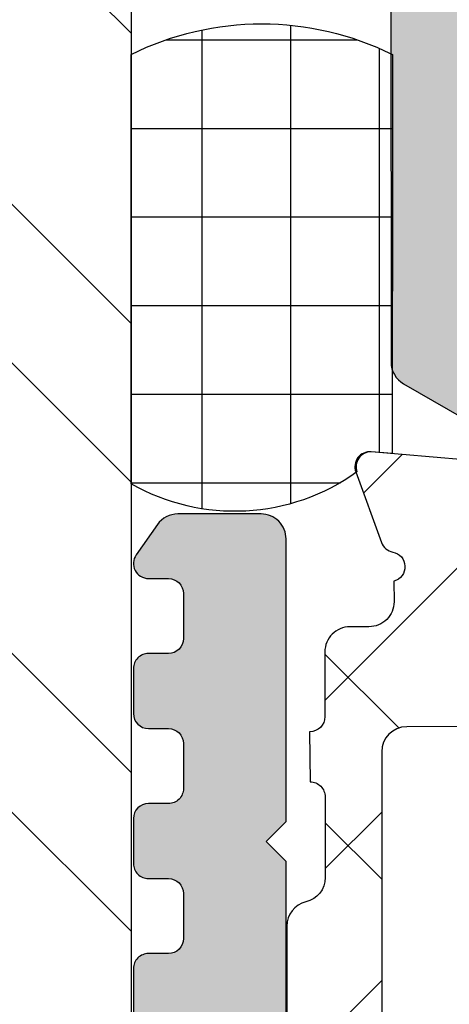
# Model space of a CAD drawing. Units: inches. Extents: x -173 to 402, y -384 to -72.
# Drawn here: x 80 to 80, y -187 to -187 of the extents above; entities that cross this region are included whole.
import ezdxf

# ---------------------------------------------------------------- set-up
doc = ezdxf.new("R2010")
doc.units = ezdxf.units.IN
doc.header["$MEASUREMENT"] = 0
doc.layers.get('0').update_dxf_attribs({"linetype": 'CONTINUOUS'})
for name, color, linetype in [('ZP-DETL-SEAL', 4, 'CONTINUOUS'), ('ZP-DETL-SLHA', 132, 'CONTINUOUS'), ('ZP-SECT-ALHA', 142, 'CONTINUOUS'), ('ZP-SECT-ALUM-WDWDR', 94, 'CONTINUOUS'), ('ZP-SECT-REIN', 14, 'CONTINUOUS'), ('ZP-SECT-RNHA', 101, 'CONTINUOUS'), ('ZP-SECT-THRM-HTCH', 173, 'CONTINUOUS'), ('ZP-SECT-VINL', 130, 'CONTINUOUS')]:
    doc.layers.add(name, color=color, linetype=linetype)

# ---------------------------------------------------------------- blocks, each defined once
blk = doc.blocks.new('101CS - VIN25 WS VUE DS Head Jamb')
at = {"layer": 'ZP-SECT-ALHA'}
h = blk.add_hatch(dxfattribs=at)
h.set_pattern_fill('ANSI38', color=256, scale=0.75, angle=-90.00000000000001)
h.set_pattern_definition([(314.9999999999999, (-24.46344451797967, 185.20351999076), (0.06629126073623887, 0.06629126073623881), []), (44.99999999999999, (-24.46344451797967, 185.20351999076), (0.06629126073623891, 0.1988737822087165), [0.234375, -0.140625])])
edge = h.paths.add_edge_path()
edge.add_arc((1.003938306178284, -0.01850170993489516), 0.01180983324984993, -90.00069728619292, 0.003899344352987555, ccw=False)
edge.add_line((1.003938162453323, -0.03031154318387053), (0.9403792834000342, -0.03031154320115093))
edge.add_arc((0.9403798554846506, -0.01063135477302418), 0.01968018843644172, 193.2874993599241, 269.99833446543676, ccw=False)
edge.add_arc((0.9020727589359097, -0.01968143835368034), 0.01968143844017261, 13.29739863269322, 89.99685505315615)
edge.add_line((0.9020738392437124, 5.684341886080801e-11), (0.7701937960000578, -1.364242052659392e-12))
edge.add_line((0.7701937960000578, -1.364242052659392e-12), (0.7544457912008511, -0.0157482980007444))
edge.add_line((0.7544457912008511, -0.0157482980007444), (0.7544457912008511, -0.07480382920175543))
edge.add_line((0.7544457912008511, -0.07480382920175543), (0.4683386564001921, -0.07480382920175543))
edge.add_arc((0.4683375665788617, -0.09480285492938947), 0.01999902575732825, 89.99687773977358, 180.0039629874794)
edge.add_line((0.4483385408693721, -0.09480423820559736), (0.4483385408693721, -0.377637664195845))
edge.add_arc((0.4683375665797658, -0.3776390474729676), 0.01999902575823241, 179.9960370099002, 270.0031222576361)
edge.add_line((0.4683386564001921, -0.3976380732015059), (1.039373299744966, -0.3976380732233338))
edge.add_arc((1.039373195512176, -0.3779528897196769), 0.01968518350393285, 270.000303380406, 360.0022583901572)
edge.add_line((1.059058379000817, -0.3779521138017117), (1.059058379022929, -0.09448901258488718))
edge.add_arc((1.039373195639499, -0.09448901258490927), 0.01968518338342951, 6.430525632227787e-11, 89.99969683002607)
edge.add_line((1.03937329979999, -0.07480382920175543), (0.7544457912008511, -0.07480382920175543))
edge.add_line((0.7544457912008511, -0.07480382920175543), (0.7544457912008511, -0.0157482980007444))
edge.add_line((0.7544457912008511, -0.0157482980007444), (0.7386977866008237, -1.364242052659392e-12))
edge.add_line((0.7386977866008237, -1.364242052659392e-12), (0.5428077962005773, -1.364242052659392e-12))
edge.add_arc((0.5428153701536289, -0.01201701064091217), 0.01201701302636279, 90.03611176686476, 134.9701007411589)
edge.add_line((0.5343224941511835, -0.003515266156227881), (0.5215487084005872, -0.01628802520053796))
edge.add_arc((0.5130667397556256, -0.007812609074008143), 0.01199068265829574, 269.9840724548691, 315.02213971303354, ccw=False)
edge.add_line((0.5130634064885271, -0.0198032912689996), (0.4683386564001921, -0.0198032912007875))
edge.add_arc((0.4683385036342227, -0.09480320529263789), 0.07499991409200597, 89.99988329526231, 180.0007891292731)
edge.add_line((0.3933385895493302, -0.09480423825925754), (0.3933385894006278, -0.1359994956014816))
edge.add_arc((0.3733407621564201, -0.1360004571590329), 0.01999782726732507, -34.00165718979821, 0.0027549587628072914, ccw=False)
edge.add_line((0.3899193888832997, -0.1471835797669883), (0.3583902332002253, -0.1939262930004588))
edge.add_arc((0.3683392946013417, -0.2006374307060104), 0.01200096629718035, 145.9983730225751, 269.996994212652)
edge.add_line((0.3683386650200191, -0.2126383969866765), (0.3813386080000782, -0.2126383970003189))
edge.add_arc((0.3813417272320711, -0.2246352588560913), 0.01199686226127872, -0.007193062423596075, 90.01489713115268, ccw=False)
edge.add_line((0.3933385893988088, -0.2246367649736385), (0.3933385894006278, -0.377637664201302))
edge.add_arc((0.3733398139744256, -0.3776392977623924), 0.01999877549291939, -90.00341946523088, 0.0046800943484868185, ccw=False)
edge.add_line((0.3733386204289673, -0.3976380732196958), (0.3110236070006067, -0.3976380732015059))
edge.add_arc((0.3110237326909849, -0.3779530148656101), 0.01968505833629711, 179.9973773216992, 269.99963416272004, ccw=False)
edge.add_line((0.2913386743753108, -0.3779521137944357), (0.2913386744003219, -0.2954724266014637))
edge.add_arc((0.2163387603782068, -0.2954737403683759), 0.07499991403362166, 0.001003645141556864, 90.00011676832932)
edge.add_line((0.2163386075289964, -0.22047382633491), (0.0748032426008649, -0.2204738264003936))
edge.add_arc((0.07480322155890134, -0.2007887681972753), 0.01968505820312953, 179.9973775149519, 270.0000612452192, ccw=False)
edge.add_line((0.05511816337639175, -0.2007878671925027), (0.05511816320085927, -0.1141734010011533))
edge.add_arc((0.06692849714794612, -0.114173098047064), 0.01181033395097248, 89.99710678160488, 180.0014697290337, ccw=False)
edge.add_line((0.06692909352477727, -0.1023627641111489), (0.08029320580044441, -0.1023627642002793))
edge.add_arc((0.0802935307719594, -0.0905520090169237), 0.01181075518782642, 269.998423513486, 393.6916486537189)
edge.add_line((0.09012049230614139, -0.08400030961047378), (0.05842428500000096, -0.03645504560108748))
edge.add_arc((0.07479872524506154, -0.02553706833562646), 0.01968056200691898, 179.9972731548437, 213.6941461827623, ccw=False)
edge.add_line((0.05511816326043117, -0.02553613168993252), (0.05511816320085927, -0.01968595920106964))
edge.add_arc((0.03543285466555126, -0.01968530854608937), 0.019685308546061, 359.9981062128537, 449.9993325023142)
edge.add_line((0.03543308400003298, -1.364242052659392e-12), (0.01968507927085739, 1.364242052659392e-12))
edge.add_arc((0.01968530857168777, -0.01968530857973991), 0.01968530858243964, 90.00066739973948, 180.0018936892)
edge.add_line((0, -0.01968595920106964), (0, -0.255905737201374))
edge.add_arc((0.01968530857166986, -0.2559063878227216), 0.01968530858242174, 179.9981063107479, 269.9993326003126)
edge.add_line((0.01968507927085739, -0.2755916964038079), (0.2165354320004553, -0.2755916964010794))
edge.add_arc((0.216535202667833, -0.295277005042189), 0.01968530864244542, 0.004936751998116051, 89.99933250772938, ccw=False)
edge.add_line((0.2362205112372067, -0.2952753089052749), (0.2362205112003721, -0.6574814714017521))
edge.add_arc((0.2480308450578326, -0.657481774459231), 0.01181033386134872, 179.9985297693786, 270.0036041388371)
edge.add_line((0.2480315879761292, -0.6692921082972134), (0.3438573478006219, -0.669292108200807))
edge.add_arc((0.3438559642955339, -0.6496039491341953), 0.01968815911522179, 270.0040262272405, 329.9923605220642)
edge.add_line((0.3609050975405808, -0.6594503020091906), (0.3847718884007918, -0.6181118996005353))
edge.add_arc((0.3779516591303657, -0.6141742383744498), 0.007875322420865898, 329.9999998685059, 449.9913556281762)
edge.add_line((0.3779528473019127, -0.6062989160432153), (0.3188976094006648, -0.6062989160013785))
edge.add_arc((0.318897734974815, -0.586613857726049), 0.01968505827573004, 180.0042080706109, 269.99963450101484, ccw=False)
edge.add_line((0.2992126767521768, -0.5866153034889976), (0.29921267680038, -0.4763795636004033))
edge.add_arc((0.3188977351089869, -0.4763786624839648), 0.01968505832923195, 90.00036596892369, 180.0026228100489, ccw=False)
edge.add_line((0.31889760937338, -0.4566936041551344), (1.007877216999987, -0.4566936042006091))
edge.add_arc((1.007877060599591, -0.4960638458178219), 0.03937024161752341, 0.0009747162853841473, 89.99977238944382, ccw=False)
edge.add_line((1.047247302211417, -0.4960631760509386), (1.047247302200049, -0.5669293442001617))
edge.add_arc((1.007877060619564, -0.5669286744309692), 0.03937024158618127, 270.0002276072987, 359.99902528035295, ccw=False)
edge.add_line((1.007877217017722, -0.6062989160168399), (0.8740157300007922, -0.6062989160013785))
edge.add_arc((0.8740169180632854, -0.6141742384089184), 0.007875322497154754, 90.00864357833457, 209.9999993381097)
edge.add_line((0.8671966886722657, -0.6181118995787074), (0.890804176000529, -0.6589997472015057))
edge.add_arc((0.9078521357886983, -0.6491601202054079), 0.01968377993072909, 209.9923941892514, 269.9993885653573)
edge.add_line((0.9078519257323023, -0.6688439001350162), (1.115080145200409, -0.6688439002004998))
edge.add_arc((1.115072447679074, -0.6491427188606733), 0.0197011828435899, 270.0223862445186, 315.221740626581)
edge.add_line((1.129057097004534, -0.6630195408556574), (1.129334293800639, -0.6627402906010502))
edge.add_arc((1.143195729545008, -0.6767122644566163), 0.01968134787853422, 89.99930855867541, 134.7724556911519, ccw=False)
edge.add_line((1.143195967058091, -0.6570309165795152), (1.20563131920062, -0.657030916601343))
edge.add_arc((1.205626350078113, -0.6767276676866698), 0.01969675171213516, 45.0137870354684, 89.98554534500317, ccw=False)
edge.add_line((1.219550704965513, -0.6627966099745208), (1.219830541800548, -0.6630782068000372))
edge.add_arc((1.233754755434463, -0.6491474901263053), 0.01969641064678333, 225.0133763295966, 269.9859560079164)
edge.add_line((1.233749927570443, -0.6688439001814004), (1.360809386400433, -0.6688439002004998))
edge.add_arc((1.360807917904428, -0.6491579408435973), 0.01968595941167447, 270.0042740423073, 389.996056726891)
edge.add_line((1.377857136236798, -0.6393161344944929), (1.321485940800812, -0.5416771558006985))
edge.add_arc((1.311259080076261, -0.547582307907865), 0.01180929725632042, 30.00282069081757, 90.0086089695545)
edge.add_line((1.311257305671916, -0.5357730107848511), (1.225919118000093, -0.5357730108003125))
edge.add_line((1.225919118000093, -0.5357730108003125), (1.161420556600206, -0.5751425826015293))
edge.add_line((1.161420556600206, -0.5751425826015293), (1.149609553000118, -0.5751425826015293))
edge.add_arc((1.149608810064991, -0.563332248641226), 0.01181033398367065, 179.9985298509904, 270.0036042204492, ccw=False)
edge.add_line((1.137798476085209, -0.5633319456005665), (1.137798476000171, -0.1738507916011258))
edge.add_arc((1.125994721071553, -0.1738487069056423), 0.01180375511270991, 359.989880825868, 408.2054189046268)
edge.add_arc((1.141735617155649, -0.156244726467179), 0.01181140836802074, 90.00032242332497, 228.190530837096, ccw=False)
edge.add_line((1.141735550688736, -0.1444333180993453), (1.149609553000118, -0.1444333182002993))
edge.add_line((1.149609553000118, -0.1444333182002993), (1.229140760800874, -0.1657431520011414))
edge.add_arc((1.227098553041802, -0.1733528330389023), 0.007878950312552589, 15.014176893373815, 74.97752340906533, ccw=False)
edge.add_line((1.234708529827913, -0.1713117276171943), (1.236491976000252, -0.1779667974001313))
edge.add_arc((1.244097032664824, -0.175930611439362), 0.007872924497172694, 194.9888733392803, 315.0150907247024)
edge.add_line((1.249665497023216, -0.1814961432942255), (1.267026229800649, -0.1641357040002731))
edge.add_line((1.267026229800649, -0.1641357040002731), (1.275548858200636, -0.06672200260027239))
edge.add_arc((1.26378409545406, -0.06569151622413573), 0.01180980713875747, 354.9941857712538, 470.0091015933377)
edge.add_line((1.25974314069208, -0.05459456937978757), (1.204198475600606, -0.07481086920006419))
edge.add_arc((1.208237193929586, -0.08590854824455131), 0.01180973013727621, 109.9976908147547, 169.1053921082487)
edge.add_arc((1.18504260827505, -0.08144210160319176), 0.01181098013336875, 195.4658415982379, 349.0952112311127, ccw=False)
edge.add_line((1.173659308418792, -0.08459166285729225), (1.157483555400177, -0.08459166279999408))
edge.add_arc((1.157483659460584, -0.06490647931684068), 0.01968518348342845, 179.9977421113649, 269.99969712133304, ccw=False)
edge.add_line((1.13779847599244, -0.06490570357118486), (1.137798476000171, -0.04988017040113846))
edge.add_arc((1.118113417791905, -0.04987926938477551), 0.01968505822888663, 359.9973774812202, 449.9998477678675)
edge.add_line((1.118113470094158, -0.03019421115595833), (1.067118132600626, -0.03019421120143306))
edge.add_arc((1.0671190188289, -0.0181933436057232), 0.01200086762843252, 180.0007298109827, 269.99576887760253, ccw=False)
edge.add_line((1.055118151201441, -0.01819349646802948), (1.015748139400785, -0.01850090620018818))
at = {"layer": 'ZP-SECT-THRM-HTCH'}
h = blk.add_hatch(color=256, dxfattribs=at)
h.dxf.hatch_style = 1
edge = h.paths.add_edge_path()
edge.add_arc((1.31053856900503, -0.5474074963861527), 0.01169750612895258, 73.67370372401052, 90.07998028552402, ccw=False)
edge.add_arc((1.309550513736454, -0.5553858227283603), 0.01967450282100642, 29.98911714943779, 77.44640223230738, ccw=False)
edge.add_line((1.326591001181924, -0.5455518078374553), (1.376017536984023, -0.6316077738423473))
edge.add_arc((1.393752301821375, -0.6205549064904559), 0.02089707540625469, 211.9324680912334, 270.131744507303)
edge.add_line((1.393800352000653, -0.6414519266539855), (1.462722769249012, -0.6414519268267895))
edge.add_arc((1.46272187757975, -0.6296401012271363), 0.01181182563330906, 270.0043252319385, 416.3790031613322)
edge.add_arc((1.475800064433155, -0.6099694103999166), 0.01180966988067954, 123.61541326323979, 236.3845867606036, ccw=False)
edge.add_arc((1.462722004938474, -0.5902987043061737), 0.01181176782846699, 303.6204413716046, 416.3795594151393)
edge.add_arc((1.475802253181943, -0.5706268249100653), 0.01181185875816345, 123.6211045963779, 236.37889524998178, ccw=False)
edge.add_arc((1.462724193753302, -0.550956118810531), 0.01180957893282832, 303.6147495893439, 416.3852505643147)
edge.add_arc((1.475802253263197, -0.5312854127066621), 0.01181185880676643, 123.6211042798262, 236.3788949334301, ccw=False)
edge.add_arc((1.462722005034961, -0.511613533300423), 0.01181176777986443, 303.6204409663122, 416.3795590098468)
edge.add_arc((1.475800064433155, -0.4919428272008911), 0.01180966988067959, 123.6154132632399, 236.38458676060378, ccw=False)
edge.add_arc((1.462722004943404, -0.4722721211012473), 0.01181176783065137, 303.6204413358436, 416.3795593793781)
edge.add_arc((1.475796417995981, -0.4526033696306529), 0.01180602355693736, 179.9905142479029, 236.3940715884294, ccw=False)
edge.add_line((1.463990394600842, -0.4526014150536639), (1.463990394609937, -0.4170850253052549))
edge.add_arc((1.48367570319875, -0.4170843746531711), 0.01968530859956668, 89.99981371854841, 180.001893778711, ccw=False)
edge.add_line((1.483675767200111, -0.3973990660537083), (1.544145001923425, -0.3973990660628033))
edge.add_arc((1.544145040040309, -0.4170844372320366), 0.01968537116927026, -0.0017114812255840661, 90.00011094210868, ccw=False)
edge.add_line((1.563830411200797, -0.4170850252534137), (1.563830411254912, -0.4526014151082336))
edge.add_arc((1.552024473302719, -0.4526033909091482), 0.01180593811752469, -56.39450885673381, 0.009588823265573865, ccw=False)
edge.add_arc((1.565098928417873, -0.4722721211178474), 0.01181185887830549, 123.6211045725366, 236.3788952261417)
edge.add_arc((1.552020786850038, -0.4919428272173771), 0.01180962428563057, -56.384918517924575, 56.38491871927039, ccw=False)
edge.add_arc((1.565098928440108, -0.511613533216217), 0.0118118588067664, 123.621104932797, 236.3788955864009)
edge.add_arc((1.552018597890905, -0.5312854126559787), 0.01181181338816505, -56.37922761188361, 56.3792267377238, ccw=False)
edge.add_arc((1.565096739443513, -0.5509561187555211), 0.01180966976054542, 123.6154136884502, 236.3845871858139)
edge.add_arc((1.552018597960984, -0.5706268248157301), 0.01181181331662603, -56.379227434403276, 56.37922691520521, ccw=False)
edge.add_arc((1.565098928417873, -0.5902987043168729), 0.01181185887830549, 123.6211045725366, 236.3788952261417)
edge.add_arc((1.552020786811855, -0.6099694104605247), 0.01180962434351327, -56.38491855368932, 56.38491868350451, ccw=False)
edge.add_arc((1.565099612038568, -0.6296405017996055), 0.01181255816220838, 123.6228312975425, 239.9981996274532)
edge.add_arc((1.553290872740049, -0.6500974551731639), 0.01180805299958859, 1.8132245790520187, 60.01057622002912, ccw=False)
edge.add_arc((1.576897768284342, -0.6493482784847614), 0.01181072737436092, 181.8221749678569, 270.0016751863612)
edge.add_line((1.576898113600691, -0.6611590058540742), (1.920487082783893, -0.6611590058076899))
edge.add_arc((1.920488079294413, -0.6493493729573442), 0.01180963289238911, 269.995165315667, 314.9998998562128)
edge.add_line((1.928838736200305, -0.6577000590544912), (1.932775755679813, -0.6537623978705369))
edge.add_arc((1.941127409248339, -0.6621154904858666), 0.01181203934843393, 45.00493591362431, 134.9950641986864, ccw=False)
edge.add_line((1.949479062800492, -0.653762397854166), (1.953416063895929, -0.6577000590990565))
edge.add_arc((1.961766720947944, -0.6493493726553877), 0.01180963324074171, 225.0001008312742, 270.0048353718201)
edge.add_line((1.961767717600196, -0.6611590058540742), (2.248458303889493, -0.6611590058085994))
edge.add_arc((2.248456894032653, -0.6414708169010066), 0.01968818895807224, 270.0041029089496, 329.9923109448079)
edge.add_line((2.265506044600443, -0.651317199453274), (2.326310637921779, -0.5460000160113623))
edge.add_arc((2.343352189512976, -0.5558332361991434), 0.01967502731629147, 89.98200350778848, 150.0144362217284, ccw=False)
edge.add_line((2.343358369400448, -0.5361582098533972), (2.358961945791179, -0.5361582098588542))
edge.add_arc((2.358959971886062, -0.5558708168569912), 0.01971260709696469, 60.01957087653312, 89.99426273592178, ccw=False)
edge.add_line((2.368810443600523, -0.5387958326531361), (2.426154687892904, -0.5719045702365975))
edge.add_arc((2.436005159754837, -0.5548295856864034), 0.01971260747065452, 240.01957100828, 269.9941562133085)
edge.add_line((2.436003149200587, -0.5745421930545263), (2.441035407599884, -0.5745421930854491))
edge.add_arc((2.441037740316788, -0.5587963743792616), 0.01574581887898159, 269.9915117254352, 360.0090224826035)
edge.add_line((2.456783559000542, -0.5587938948532383), (2.456783559087398, -0.5381528533365554))
edge.add_arc((2.446877820983362, -0.5381531418636205), 0.009905738108237945, 0.001668869389526993, 36.8762869667536)
edge.add_arc((2.462738756350746, -0.5262601291369934), 0.009918818417545437, 180.013295803203, 216.8510913325689, ccw=False)
edge.add_line((2.452819938200264, -0.5262624308537625), (2.452819938264383, -0.5143461951087147))
edge.add_arc((2.462725035692599, -0.514343923847835), 0.009905097688618575, 143.1224758504956, 180.0131380494985, ccw=False)
edge.add_arc((2.446877819083316, -0.5024554832098553), 0.009905740130875683, 323.1237161246332, 360.0118999547785)
edge.add_line((2.456783559000542, -0.5024534258531048), (2.456783559053747, -0.4764244999145149))
edge.add_arc((2.444902682498732, -0.4764243401788696), 0.01188087655608916, 359.9992296714583, 449.9958183857863)
edge.add_line((2.444903549599985, -0.4645434636544223), (2.437769178629424, -0.4645434637735661))
edge.add_arc((2.437766009038029, -0.4526666242150696), 0.01187683998143354, 179.9910754934909, 270.0152906170421, ccw=False)
edge.add_line((2.425889169200673, -0.4526647742544583), (2.425890469684333, -0.3717854953077904))
edge.add_line((2.425890469684333, -0.3717854953077904), (2.358314676619329, -0.3717854953077904))
edge.add_line((2.358314676619329, -0.3717854953077904), (2.358314676600457, -0.4672139396546982))
edge.add_arc((2.338629430621684, -0.4672146528738452), 0.01968524599169368, -89.99972820229118, 0.002075892118284628, ccw=False)
edge.add_line((2.338629524003863, -0.4868998988653175), (2.29752046880003, -0.4868998988544035))
edge.add_arc((2.297522113445897, -0.5262719253934772), 0.0393720265734237, 90.0023933557694, 149.9999090875844)
edge.add_line((2.263424969471089, -0.5065858580040867), (2.234049735400731, -0.5574656970542264))
edge.add_arc((2.251100755353883, -0.5673123529208717), 0.01968994446916775, 149.9943427277852, 179.9995448532733)
edge.add_line((2.231410810885336, -0.5673121965077144), (2.231410811000387, -0.5824574082538447))
edge.add_arc((2.219600477042915, -0.5824577112113204), 0.01181033396135816, -90.003604624312, 0.0014697454607244254, ccw=False)
edge.add_line((2.219599734024541, -0.5942680451493061), (1.881017173600412, -0.5942680450547186))
edge.add_arc((1.881016430596583, -0.5824577112781731), 0.01181033379991718, 179.9985299301947, 270.00360455380076, ccw=False)
edge.add_line((1.869206096800553, -0.5824574082538447), (1.869206096800553, -0.3659224163542376))
edge.add_line((1.869206096800553, -0.3659224163542376), (1.819993490270235, -0.3659224163578756))
edge.add_line((1.819993490270235, -0.3659224163578756), (1.819993490200432, -0.5745844324532072))
edge.add_arc((1.800312280888705, -0.5745868360830547), 0.01968120945850212, -90.01142587774802, 0.006997427998783223, ccw=False)
edge.add_line((1.800308356077949, -0.5942680451502156), (1.634036110169291, -0.5942680452347986))
edge.add_arc((1.634032198298052, -0.5745868047829694), 0.0196812408405937, 179.993093703572, 270.0113881901676, ccw=False)
edge.add_line((1.614350957600436, -0.5745844324532072), (1.614350957600436, -0.2418860892533985))
edge.add_line((1.614350957600436, -0.2418860892533985), (1.565094773200144, -0.2418860892533985))
edge.add_line((1.565094773200144, -0.2418860892533985), (1.565094773200144, -0.3265328980536424))
edge.add_arc((1.545409527135076, -0.3265312646271307), 0.01968524613283707, 270.00027216535267, 359.99524575691163, ccw=False)
edge.add_line((1.545409620643568, -0.3462165107597457), (1.483675767200111, -0.3462165106533348))
edge.add_arc((1.483679321165007, -0.4170865258948581), 0.0708700153306348, 90.00287324883693, 179.998786768654)
edge.add_line((1.41280930585026, -0.4170850252306764), (1.412809305800693, -0.536958413854677))
edge.add_arc((1.397061444019664, -0.5369580196006888), 0.01574786178596409, 209.9976438804418, 359.9985655773532, ccw=False)
edge.add_line((1.383423071877132, -0.5448313896625905), (1.361379253200539, -0.5066515640531861))
edge.add_arc((1.327282160258153, -0.5263375425284343), 0.03937193792093125, 30.00001598836718, 89.99768108347169)
edge.add_line((1.327283753747906, -0.4869656046397495), (1.255908878400078, -0.4869656046533919))
edge.add_arc((1.25590898246093, -0.4672804211707025), 0.01968518348296443, 179.9977421100143, 269.99969712003656, ccw=False)
edge.add_line((1.236223798993251, -0.4672796454245827), (1.236223799000072, -0.2763359312533566))
edge.add_arc((1.255908982388674, -0.2763351554354372), 0.01968518340388935, 90.00030308923209, 180.0022580989748, ccw=False)
edge.add_line((1.255908878255923, -0.2566499720318234), (1.284139905600568, -0.2566499720536513))
edge.add_arc((1.284141543049371, -0.244840438004502), 0.01180953416266933, 269.9920556641311, 329.9965164497634)
edge.add_line((1.294368540615778, -0.2507458268922846), (1.354036764800185, -0.1473974740541735))
edge.add_arc((1.371084861097798, -0.1572373377202342), 0.01968401646868224, 90.00079550775001, 150.0072077943846, ccw=False)
edge.add_line((1.371084587800397, -0.1375533212534492), (1.54540962060446, -0.1375533212425353))
edge.add_arc((1.54540952722178, -0.1572385672335986), 0.01968524599128483, -0.0020758933088131926, 89.99972820083389, ccw=False)
edge.add_line((1.565094773200144, -0.1572392804531546), (1.565094773200144, -0.2418860892533985))
edge.add_line((1.565094773200144, -0.2418860892533985), (1.614350957600436, -0.2418860892533985))
edge.add_line((1.614350957600436, -0.2418860892533985), (1.614350957600436, -0.157260400253449))
edge.add_arc((1.634036203666012, -0.1572620336804678), 0.01968524613334426, 90.00027216418158, 179.9952457554356, ccw=False)
edge.add_line((1.634036110157922, -0.1375767875473457), (1.800308356000642, -0.1375767876537566))
edge.add_arc((1.80030827556423, -0.1572620024946058), 0.01968521484101351, 0.004663456090611362, 89.99976588180903, ccw=False)
edge.add_line((1.819993490340039, -0.157260400262544), (1.819993490270235, -0.3659224163578756))
edge.add_line((1.819993490270235, -0.3659224163578756), (1.869206096800553, -0.3659224163542376))
edge.add_line((1.869206096800553, -0.3659224163542376), (1.869206096800553, -0.1493874244546305))
edge.add_arc((1.881016430758026, -0.1493871214971548), 0.01181033396135838, 89.99639537568908, 180.0014697454607, ccw=False)
edge.add_line((1.881017173776399, -0.1375767875591691), (2.21959973400044, -0.1375767876537566))
edge.add_arc((2.219600477035647, -0.1493871215139704), 0.01181033388358748, -0.0014696638925215666, 90.00360470600339, ccw=False)
edge.add_line((2.231410810915349, -0.1493874244546305), (2.231410811000387, -0.1762587940532967))
edge.add_arc((2.251100757273703, -0.1762609839765928), 0.01968994639509827, 179.9936275416873, 210.0056554776964)
edge.add_line((2.234049735344342, -0.1861076402723256), (2.263424969400148, -0.2369874792542532))
edge.add_arc((2.297522113435332, -0.2173014116675073), 0.03937202672438897, 210.0000911172066, 269.9976068488789)
edge.add_line((2.297520468930088, -0.2566734383575522), (2.33862952400068, -0.2566734384539586))
edge.add_arc((2.338629430632269, -0.2763586845274492), 0.01968524607371202, 0.004754650746008338, 89.99972824236698, ccw=False)
edge.add_line((2.358314676638201, -0.2763570509608826), (2.358314676619329, -0.3717854953077904))
edge.add_line((2.358314676619329, -0.3717854953077904), (2.425890469684333, -0.3717854953077904))
edge.add_line((2.425890469684333, -0.3717854953077904), (2.425889169248421, -0.2909085630129766))
edge.add_arc((2.437770014401019, -0.2909083719785734), 0.01188084515413408, 90.00403067728172, 180.0009212699015, ccw=False)
edge.add_line((2.43776917860032, -0.279027526853838), (2.444903549647279, -0.2790275268529285))
edge.add_arc((2.444906687985394, -0.2671506561131746), 0.01187687115439031, 269.9848601935296, 360.0087734809406)
edge.add_line((2.456783559000542, -0.267148837453874), (2.456783559117412, -0.2411199114170586))
edge.add_arc((2.446877819307197, -0.2411178542482732), 0.009905740023824921, 359.9881011323019, 396.876284962447)
edge.add_arc((2.462725035988222, -0.2292294132848484), 0.009905098048354283, 179.9868621201753, 216.8775243191775, ccw=False)
edge.add_line((2.452819938200264, -0.2292271420532188), (2.452819938200264, -0.2173109064209484))
edge.add_arc((2.462738756617219, -0.2173132080633693), 0.00991881868400033, 143.1489090971537, 179.9867046266243, ccw=False)
edge.add_arc((2.44687782108066, -0.2054201954251679), 0.009905737924081092, 323.1237135986169, 359.9983316959812)
edge.add_line((2.456783559000542, -0.205420483854482), (2.456783559009182, -0.1847794422968718))
edge.add_arc((2.441037740416136, -0.1847769628692859), 0.01574581878825863, 359.9909778755376, 450.0084886328097)
edge.add_line((2.441035407600793, -0.1690311442538359), (2.436003149122371, -0.1690311442083612))
edge.add_arc((2.436005159720531, -0.1887437516164555), 0.01971260751063039, 90.00584391430844, 119.9804291193369)
edge.add_line((2.42615468780059, -0.1716687670535748), (2.36881044368738, -0.2047775045842855))
edge.add_arc((2.358959971794977, -0.1877025202733349), 0.01971260727864887, 270.0057375565267, 299.98042941591495, ccw=False)
edge.add_line((2.358961945800729, -0.2074151274531459), (2.343358369318139, -0.2074151274031237))
edge.add_arc((2.343352189676227, -0.1877401011008093), 0.01967502727278257, 209.985563063213, 270.0179957771529, ccw=False)
edge.add_line((2.326310637999995, -0.1975733210541648), (2.26550604445265, -0.09225613780597541))
edge.add_arc((2.248456894017387, -0.1021025201359235), 0.01968818873212382, 30.00768868781223, 89.99589672367024)
edge.add_line((2.248458304000451, -0.082414331454288), (1.346123749400249, -0.082414331454288))
edge.add_arc((1.34612513307866, -0.1021024906209442), 0.01968815921527843, 90.00402673161759, 149.9923610264413)
edge.add_line((1.32907599966029, -0.09225613784599318), (1.268271415600793, -0.1975733210541648))
edge.add_arc((1.25122986380254, -0.1877401009338181), 0.01967502746193094, 269.9819506539681, 330.01443669317314, ccw=False)
edge.add_line((1.251223665765338, -0.2074151274194946), (1.235620126000867, -0.2074151274531459))
edge.add_arc((1.235622010214141, -0.1877029244135386), 0.01971220312965966, 240.01925595808382, 269.99452331798045, ccw=False)
edge.add_line((1.225771646515568, -0.2047775045615481), (1.168427402199995, -0.1716687670535748))
edge.add_arc((1.158576894135839, -0.1887438861318674), 0.01971274208880874, 60.0196752541406, 89.99410417863155)
edge.add_line((1.158578922606466, -0.169031144147425), (1.153546627400829, -0.1690311442538359))
edge.add_arc((1.15354429458506, -0.1847769628697691), 0.0157458187887419, 89.99151136564004, 180.0090221227038)
edge.add_line((1.137798475991531, -0.1847794422968718), (1.137798476000171, -0.205420483854482))
edge.add_arc((1.147704856806566, -0.2054199809127057), 0.0099063808191621, 180.0029088767792, 216.8750476696263)
edge.add_arc((1.131843278460737, -0.217313208204494), 0.009918818806878612, 0.013296188413789878, 36.851091717884515, ccw=False)
edge.add_line((1.141762097000537, -0.2173109064209484), (1.141762097000537, -0.2292271420532188))
edge.add_arc((1.131856999212579, -0.2292294132848484), 0.009905098048354094, -36.87752431917818, 0.013137879824682841, ccw=False)
edge.add_arc((1.147704858442216, -0.2411180685074373), 0.009906382596654457, 143.1249538734005, 180.010659327183)
edge.add_line((1.137798476016997, -0.2411199114943656), (1.137798476000171, -0.267148837453874))
edge.add_arc((1.149675409570522, -0.2671505935092023), 0.0118769337001716, 179.9915285744777, 270.0148381897116)
edge.add_line((1.149678485402546, -0.2790275268110918), (1.156812929800253, -0.279027526853838))
edge.add_arc((1.15681205203337, -0.2909083406510974), 0.01188081382968458, -0.0010718329888845801, 89.99576692821239, ccw=False)
edge.add_line((1.168692865860976, -0.2909085629056563), (1.16869286580004, -0.4526647742544583))
edge.add_arc((1.156816057363714, -0.4526666555072767), 0.01187680858531844, -90.01508792937011, 0.009075489124313663, ccw=False)
edge.add_line((1.156812929795706, -0.4645434636807977), (1.149678485400727, -0.4645434636544223))
edge.add_arc((1.14967941520452, -0.4764244026777219), 0.01188093905968284, 90.00448397495283, 180.0004689328042)
edge.add_line((1.137798476145235, -0.4764244999163338), (1.137798476000171, -0.5024534258531048))
edge.add_arc((1.147704858330159, -0.5024552688484293), 0.009906382501424841, 179.9893406241534, 216.8750460779353)
edge.add_arc((1.131856999355024, -0.5143439239073468), 0.009905097841782385, -0.01313770505072398, 36.87752449395191, ccw=False)
edge.add_line((1.141762096936418, -0.5143461951087147), (1.141762097000537, -0.5262624308537625))
edge.add_arc((1.131843278850055, -0.5262601291369934), 0.009918818417545413, 323.1489086674311, 359.986704196797, ccw=False)
edge.add_arc((1.147704857140306, -0.538153356403367), 0.009906381148813136, 143.1249518702091, 179.9970906631604)
edge.add_line((1.137798476004264, -0.5381528533820301), (1.137798476000171, -0.5587938948532383))
edge.add_arc((1.152919133213492, -0.5594093960944426), 0.0151331793203113, 177.6690057753704, 269.5927207829727)
edge.add_line((1.15281156198273, -0.5745421930854491), (1.157843857182002, -0.5745421930545263))
edge.add_arc((1.157854139130692, -0.5548832546118504), 0.01965894113148995, 269.9700333660864, 287.6644984783949)
edge.add_line((1.163819501620878, -0.5736152704342885), (1.225184052581909, -0.535710001636744))
edge.add_line((1.225184052581909, -0.535710001636744), (1.310522240235542, -0.5357100016540244))
at = {"layer": 'ZP-SECT-ALUM-WDWDR'}
for points in [[(0.4683386564001921, -0.3976380732015059), (1.039373299744966, -0.3976380732233338, 0.414223556322509), (1.059058379000817, -0.3779521138017117), (1.059058379022929, -0.09448901258488718, 0.4142120125835581), (1.03937329979999, -0.07480382920175543), (0.7544457912008511, -0.07480382920175543)], [(1.267026229800649, -0.1641357040002731), (1.275548858200636, -0.06672200260027239, 0.548703460915435), (1.25974314069208, -0.05459456937978757), (1.204198475600606, -0.07481086920006419, 0.2637805999321052), (1.196640316414687, -0.08367647346540252, -0.7927989070570219), (1.173659308418792, -0.08459166285729225), (1.157483555400177, -0.08459166279999408, -0.4142235563236178), (1.13779847599244, -0.06490570357118486), (1.137798476000171, -0.04988017040113846, 0.4142261904138339), (1.118113470094158, -0.03019421115595833), (1.067118132600626, -0.03019421120143306, -0.4141882025519934), (1.055118151201441, -0.01819349646802948), (1.015748139400785, -0.01850090620018818, -0.4142370603185438), (1.003938162453323, -0.03031154318387053), (0.9403792834000342, -0.03031154320115093, -0.3478006675445733), (0.921226524561007, -0.01515459823576748, 0.3477450138340453), (0.9020738392437124, 5.684341886080801e-11), (0.7701937960000578, -1.364242052659392e-12)]]:
    blk.add_lwpolyline(points, format="xyb", dxfattribs=at)
at = {"layer": 'ZP-SECT-VINL'}
blk.add_lwpolyline([(2.248458304000451, -0.082414331454288), (1.346123749400249, -0.082414331454288, 0.2678946373892305), (1.32907599966029, -0.09225613784599318), (1.268271415600793, -0.1975733210541648, -0.2681011222717667)], format="xyb", dxfattribs=at)

msp = doc.modelspace()

# ---------------------------------------------------------------- hatches: boundary and pattern name
at = {"layer": 'ZP-DETL-SLHA'}
h = msp.add_hatch(dxfattribs=at)
h.set_pattern_fill('_USER', color=132, scale=0.06975000000000002, angle=90.00000000000001, style=0, double=1, pattern_type=0)
h.set_pattern_definition([(90, (66.9375, -8.222284465319234), (-0.06975000000000002, -1.548761119352094e-17), []), (180, (66.9375, -8.222284465319234), (1.121665548149454e-17, -0.06975000000000002), [])])
edge = h.paths.add_edge_path()
edge.add_line((80.06446634805809, -187.0620891467667), (80.06446634805809, -186.7241066174013))
edge.add_arc((80.16719033975622, -186.9304391805106), 0.230489359992278, 63.53328740375639, 116.46671259624361, ccw=False)
edge.add_line((80.26991433145434, -186.7241066174013), (80.26991433148345, -186.7831940291921))
edge.add_line((80.26991433148345, -186.7831940291921), (80.26965872451564, -187.0383016853339))
edge.add_line((80.26965872451564, -187.0383016853339), (80.2531915162242, -187.0369060974072))
edge.add_arc((80.2531915162242, -187.0487159045459), 0.01180980713876068, 89.99999999998276, 200.0091015933075)
edge.add_arc((80.14602380861405, -186.9193018985828), 0.1644378837624382, 240.2657835445263, 305.7491336824424, ccw=False)
at = {"layer": 'ZP-SECT-RNHA'}
h = msp.add_hatch(dxfattribs=at)
h.set_pattern_fill('STEEL', color=256, scale=2, angle=90.00000000000001, style=0)
h.set_pattern_definition([(135, (-106.4375, -214.6875000000001), (-0.1767766952966369, -0.1767766952966369), []), (135, (-106.5625, -214.6875000000001), (-0.1767766952966369, -0.1767766952966369), [])])
edge = h.paths.add_edge_path()
edge.add_arc((80.0444664617181, -184.5984539457357), 0.01999988634015699, -0.00023657389220943514, 90.00031569859851, ccw=False)
edge.add_line((80.06446634805809, -184.5984540283151), (80.06446634805809, -187.7784540793151))
edge.add_arc((80.04446621134454, -187.7784539114943), 0.02000013671425614, 270.0004014916801, 359.99951923218777, ccw=False)
edge.add_line((80.04446635149253, -187.798454048208), (79.81846635385813, -187.7984540483151))
edge.add_arc((79.81846648504552, -187.7784539116347), 0.0200001366807964, 180.0004801772619, 269.99962417837, ccw=False)
edge.add_line((79.79846634836542, -187.7784540792493), (79.7984663482581, -184.5984540283151))
edge.add_arc((79.81846623459816, -184.5984539457356), 0.01999988634022816, 89.99965804150378, 180.0002365739939, ccw=False)
edge.add_line((79.81846635396352, -184.5784540593958), (80.04446635151913, -184.5784540593958))
at = {"layer": 'ZP-SECT-THRM-HTCH'}
h = msp.add_hatch(color=256, dxfattribs=at)
h.dxf.hatch_style = 1
edge = h.paths.add_edge_path()
edge.add_arc((79.76227327356037, -187.1054973727921), 0.0196851042889259, 34.00016536738803, 89.99994554788425)
edge.add_line((79.76227329226847, -187.0858122685031), (79.69623012846847, -187.0858122685031))
edge.add_arc((79.6962301440701, -187.1054973267151), 0.01968505821193297, 90.00004541046084, 180.0000612416599)
edge.add_line((79.67654508585818, -187.1054973477558), (79.67654508586847, -187.3279334783032))
edge.add_line((79.67654508586847, -187.3279334783032), (79.69229312726847, -187.3436814829031))
edge.add_line((79.69229312726847, -187.3436814829031), (79.67654508586847, -187.3594294877031))
edge.add_line((79.67654508586847, -187.3594294877031), (79.67654508586847, -187.5027851849032))
edge.add_arc((79.6962300189617, -187.5027853312345), 0.01968493309378194, 179.999574081879, 270.0003186536766)
edge.add_line((79.69623012844056, -187.522470264328), (79.73363171306846, -187.5224702643032))
edge.add_arc((79.73363158530013, -187.5421554163718), 0.01968515206906827, 0.0002122009310028261, 89.9996281163385, ccw=False)
edge.add_line((79.75331673736906, -187.5421553434658), (79.75331673746845, -187.6209754463032))
edge.add_arc((79.7336316508785, -187.6209753539727), 0.01968508659017213, 273.5834482542402, 359.99973126114156, ccw=False)
edge.add_arc((79.73560028491201, -187.6524099497348), 0.01181109303035957, 93.58370767962447, 179.9995473773425)
edge.add_line((79.72378919188202, -187.65240985643), (79.72378919186846, -187.8869918267032))
edge.add_arc((79.74347409349713, -187.8869918576023), 0.01968490162868913, 179.9999100634881, 270.0003565746814)
edge.add_line((79.74347421600419, -187.9066767592306), (80.11945847106847, -187.9066767593032))
edge.add_arc((80.11945858056666, -187.8869918261775), 0.0196849331260215, 269.9996812900344, 359.9999989764386)
edge.add_line((80.13914351369269, -187.8869918265291), (80.13914351366847, -187.6524098565032))
edge.add_arc((80.12733238668154, -187.6524099826953), 0.01181112698760156, 0.00061215806908255, 86.41622727816156)
edge.add_arc((80.12930107209124, -187.6209753202414), 0.01968512240560474, 180.0003670779688, 266.4164536604734, ccw=False)
edge.add_line((80.10961594968603, -187.6209754463584), (80.10961594966847, -187.5421553435031))
edge.add_arc((80.12930113303442, -187.5421554476715), 0.01968518336622111, 90.00040971635889, 179.9996968069644, ccw=False)
edge.add_line((80.12930099226764, -187.5224702643058), (80.16670257686846, -187.5224702643032))
edge.add_arc((80.16670268646693, -187.5027853312768), 0.01968493302668108, 269.9996809981362, 360.0004255699312)
edge.add_line((80.18638761949308, -187.5027851850651), (80.18638761946846, -187.3594294877031))
edge.add_line((80.18638761946846, -187.3594294877031), (80.17063957806846, -187.3436814829031))
edge.add_line((80.17063957806846, -187.3436814829031), (80.18638761946846, -187.3279334783032))
edge.add_line((80.18638761946846, -187.3279334783032), (80.18638761946846, -187.1054973479031))
edge.add_arc((80.16670256118965, -187.1054973267717), 0.01968505827882329, 359.9999384942411, 449.9999543254402)
edge.add_line((80.16670257688202, -187.0858122684928), (80.10127091446847, -187.0858122685031))
edge.add_arc((80.101270840615, -187.1054971926674), 0.01968492416443367, 89.99978503892348, 145.000121946231)
edge.add_line((80.08514587071312, -187.0942064183351), (80.06844487366845, -187.1180579561032))
edge.add_arc((80.0781198588782, -187.1248324907178), 0.01181099733528321, 144.999852817323, 270.0001721942212)
edge.add_line((80.07811989437445, -187.1366434880531), (80.09386792666845, -187.1366434881031))
edge.add_arc((80.09386789491414, -187.1484545417617), 0.01181105365854057, -0.0001121951937079757, 89.99984595889072, ccw=False)
edge.add_line((80.10567894857266, -187.1484545648898), (80.10567894846847, -187.1838875755031))
edge.add_arc((80.09386789480966, -187.1838875987485), 0.01181105365882274, -89.9998453900202, 0.00011276406422666696, ccw=False)
edge.add_line((80.09386792668124, -187.1956986524073), (80.07811989446847, -187.1956986525031))
edge.add_arc((80.07811980112284, -187.2075095810757), 0.01181092857296956, 89.99954717272264, 180.0003641583205)
edge.add_line((80.06630887255011, -187.2075096561432), (80.06630887246845, -187.2429427401031))
edge.add_arc((80.07811992619362, -187.2429426898823), 0.01181105372528021, 180.0002436229929, 269.9998460379884)
edge.add_line((80.07811989445563, -187.2547537436075), (80.09386792666845, -187.2547537437032))
edge.add_arc((80.09386789491421, -187.2665647973618), 0.01181105365861873, 0.00024354419900873836, 89.99984595919221, ccw=False)
edge.add_line((80.10567894857272, -187.2665647471571), (80.10567894846847, -187.3019978311031))
edge.add_arc((80.0938680199293, -187.3019979062824), 0.01181092853940359, -90.0004522850208, 0.00036470058802251515, ccw=False)
edge.add_line((80.09386792669545, -187.3138088348214), (80.07811989446847, -187.3138088347032))
edge.add_arc((80.07811992632278, -187.3256198884616), 0.0118110537585142, 90.00015452621975, 180.0001126803044)
edge.add_line((80.06630887256429, -187.3256199116898), (80.06630887246845, -187.3610529223032))
edge.add_arc((80.0781196758243, -187.3610531224824), 0.01181080335753213, 179.9990289037339, 270.0010604598419)
edge.add_line((80.07811989442473, -187.3728639258379), (80.09386792666845, -187.3728639259031))
edge.add_arc((80.09386789491414, -187.3846749795617), 0.01181105365854057, -0.0001121951937079757, 89.99984595889072, ccw=False)
edge.add_line((80.10567894857266, -187.3846750026898), (80.10567894846847, -187.4201080867032))
edge.add_arc((80.09386789480966, -187.4201081099485), 0.01181105365882274, -89.9998453900202, 0.00011276406422666696, ccw=False)
edge.add_line((80.09386792668124, -187.4319191636073), (80.07811989446847, -187.4319191637032))
edge.add_arc((80.07811967582343, -187.4437299669912), 0.01181080329008797, 89.99893932377913, 180.000615146072)
edge.add_line((80.06630887253402, -187.4437300937958), (80.06630887246845, -187.6445175211032))
edge.add_line((80.06630887246845, -187.6445175211032), (80.07811986686846, -187.6563285979031))
edge.add_line((80.07811986686846, -187.6563285979031), (80.06630887246845, -187.6681395281031))
edge.add_line((80.06630887246845, -187.6681395281031), (80.07811986686846, -187.6799506051031))
edge.add_line((80.07811986686846, -187.6799506051031), (80.06630887246845, -187.6917615353031))
edge.add_line((80.06630887246845, -187.6917615353031), (80.07811986686846, -187.7035726121032))
edge.add_line((80.07811986686846, -187.7035726121032), (80.06630887246845, -187.7153835423032))
edge.add_line((80.06630887246845, -187.7153835423032), (80.07811986686846, -187.7271946193032))
edge.add_line((80.07811986686846, -187.7271946193032), (80.06630887246845, -187.7390055495032))
edge.add_line((80.06630887246845, -187.7390055495032), (80.07811986686846, -187.7508166263031))
edge.add_line((80.07811986686846, -187.7508166263031), (80.06630887246845, -187.7626275567032))
edge.add_line((80.06630887246845, -187.7626275567032), (80.07811986686846, -187.7744386335031))
edge.add_line((80.07811986686846, -187.7744386335031), (80.06630887246845, -187.7862495637031))
edge.add_line((80.06630887246845, -187.7862495637031), (80.07811986686846, -187.7980604939031))
edge.add_line((80.07811986686846, -187.7980604939031), (80.06630887246845, -187.8098715709031))
edge.add_line((80.06630887246845, -187.8098715709031), (80.06630887246845, -187.8259681983032))
edge.add_arc((80.05449781887646, -187.8259680748158), 0.01181105359265084, 270.0001542881642, 359.99940095875405, ccw=False)
edge.add_line((80.05449785068168, -187.8377791284084), (80.03186004806847, -187.8377791285032))
edge.add_arc((80.03186007992251, -187.8259680747439), 0.01181105375928869, 180.0005988045068, 269.99984547509865, ccw=False)
edge.add_line((80.02004902616386, -187.8259681981826), (80.02004902606848, -187.8200625865032))
edge.add_arc((80.00823797237643, -187.8200627098906), 0.01181105369268, 0.0005985561291867148, 89.99984522672538)
edge.add_line((80.00823800428168, -187.8082516561979), (79.97280493386847, -187.8082516563032))
edge.add_arc((79.97280496337665, -187.8200627099166), 0.0118110536134366, 90.00014314503741, 179.9994009326279)
edge.add_line((79.96099390976386, -187.8200625864237), (79.96099390966847, -187.8259681983032))
edge.add_arc((79.94918285607645, -187.8259680748157), 0.01181105359266505, 270.0001487296818, 359.9994009586851, ccw=False)
edge.add_line((79.94918288673585, -187.8377791284084), (79.91374981526846, -187.8377791285032))
edge.add_arc((79.91374984487666, -187.8259680747898), 0.01181105371345995, 180.0005985822209, 269.9998563697228, ccw=False)
edge.add_line((79.90193879116384, -187.8259681981826), (79.90193879106846, -187.8200625865032))
edge.add_arc((79.89012773737645, -187.8200627098906), 0.01181105369266046, 0.000598556060250418, 89.99985634364708)
edge.add_line((79.89012776699002, -187.8082516561979), (79.85469469666847, -187.8082516563032))
edge.add_arc((79.85469472383083, -187.8200627099707), 0.01181105366760985, 90.00013176542089, 179.9994006698072)
edge.add_line((79.84288367016387, -187.8200625864237), (79.84288367026846, -187.8259681983032))
edge.add_arc((79.83107261657645, -187.8259680747157), 0.01181105369265367, 270.00015380305126, 359.9994004736475, ccw=False)
edge.add_line((79.83107264828169, -187.8377791284084), (79.80843485486847, -187.8377791285032))
edge.add_arc((79.80843488672251, -187.8259680747439), 0.01181105375928869, 180.0005988045068, 269.99984547509865, ccw=False)
edge.add_line((79.79662383296386, -187.8259681981826), (79.79662383286848, -187.8098718641031))
edge.add_line((79.79662383286848, -187.8098718641031), (79.78481281106846, -187.7980607873032))
edge.add_line((79.78481281106846, -187.7980607873032), (79.79662383286848, -187.7862498571032))
edge.add_line((79.79662383286848, -187.7862498571032), (79.78481281106846, -187.7744387801032))
edge.add_line((79.78481281106846, -187.7744387801032), (79.79662383286848, -187.7626277033031))
edge.add_line((79.79662383286848, -187.7626277033031), (79.78481281106846, -187.7508167731031))
edge.add_line((79.78481281106846, -187.7508167731031), (79.79662383286848, -187.7390056961031))
edge.add_line((79.79662383286848, -187.7390056961031), (79.78481281106846, -187.7271946193032))
edge.add_line((79.78481281106846, -187.7271946193032), (79.79662383286848, -187.7153836891032))
edge.add_line((79.79662383286848, -187.7153836891032), (79.78481281106846, -187.7035726121032))
edge.add_line((79.78481281106846, -187.7035726121032), (79.79662383286848, -187.6917616819032))
edge.add_line((79.79662383286848, -187.6917616819032), (79.78481281106846, -187.6799506051031))
edge.add_line((79.78481281106846, -187.6799506051031), (79.79662383286848, -187.6681395281031))
edge.add_line((79.79662383286848, -187.6681395281031), (79.78481281106846, -187.6563285979031))
edge.add_line((79.78481281106846, -187.6563285979031), (79.79662383286848, -187.6445175211032))
edge.add_line((79.79662383286848, -187.6445175211032), (79.79662383286848, -187.4437300939032))
edge.add_arc((79.78481302954759, -187.4437299668896), 0.01181080332156176, 359.9993838401853, 450.001059662491)
edge.add_line((79.78481281111152, -187.43191916357), (79.76906477886845, -187.4319191637032))
edge.add_arc((79.76906481072277, -187.4201081099447), 0.0118110537585142, 179.9998873196956, 269.9998454737802, ccw=False)
edge.add_line((79.75725375696427, -187.4201080867166), (79.75725375686847, -187.3846750027032))
edge.add_arc((79.76906481062728, -187.3846749795578), 0.01181105375883854, 90.00015412507372, 180.0001122791583, ccw=False)
edge.add_line((79.76906477885566, -187.372863925799), (79.78481281106846, -187.3728639259031))
edge.add_arc((79.78481302961401, -187.3610531225139), 0.01181080339131005, 269.9989398064628, 360.0009713625738)
edge.add_line((79.79662383300362, -187.3610529222797), (79.79662383286848, -187.3256199117032))
edge.add_arc((79.78481277920964, -187.3256198884578), 0.01181105365885116, 359.999887235798, 449.9998453898822)
edge.add_line((79.78481281108125, -187.3138088347989), (79.76906477886845, -187.3138088347032))
edge.add_arc((79.76906468542283, -187.3019979062306), 0.01181092847298277, 179.9996363267242, 270.00045331232906, ccw=False)
edge.add_line((79.75725375695009, -187.3019978312631), (79.75725375686847, -187.2665647471032))
edge.add_arc((79.76906481059359, -187.2665647973241), 0.01181105372523758, 90.00015396194271, 179.9997563769381, ccw=False)
edge.add_line((79.76906477885561, -187.2547537435989), (79.78481281106846, -187.2547537437032))
edge.add_arc((79.78481277921418, -187.2429426899446), 0.01181105375862078, 270.0001545260646, 359.9997569410527)
edge.add_line((79.7966238329727, -187.2429427400492), (79.79662383286848, -187.2075096561032))
edge.add_arc((79.78481290442929, -187.2075095810239), 0.01181092843943137, 359.9996357845257, 450.0004527701329)
edge.add_line((79.78481281109543, -187.1956986525849), (79.76906477886845, -187.1956986525031))
edge.add_arc((79.76906481072277, -187.1838875987447), 0.0118110537585142, 179.9998873196956, 269.9998454737802, ccw=False)
edge.add_line((79.75725375696427, -187.1838875755165), (79.75725375686847, -187.1484545649032))
edge.add_arc((79.76906481062726, -187.1484545417578), 0.01181105375881012, 90.00015412493582, 180.0001122790205, ccw=False)
edge.add_line((79.76906477885566, -187.136643487999), (79.78481281106846, -187.1366434881031))
edge.add_arc((79.78481285759614, -187.1248325085688), 0.01181097953448001, 269.9997742914508, 394.0001479463637)
edge.add_line((79.79460458634475, -187.1182278673463), (79.7785929328648, -187.0944895550677))

# ---------------------------------------------------------------- linework, layer by layer
at = {"layer": 'ZP-DETL-SEAL'}
msp.add_lwpolyline([(80.06446634805809, -187.0620891467667), (80.06446634805809, -186.7241066174013, -0.2351621708195266), (80.26991433145434, -186.7241066174013), (80.26991433148345, -186.7831940291921), (80.26965872451564, -187.0383016853339), (80.2531915162242, -187.0369060974072, 0.5206175266681378), (80.24209456937984, -187.0527568593079, -0.2937630181675797), (80.06446634805809, -187.0620891467667, -1.000000000941541)], format="xyb", dxfattribs=at)
at = {"layer": 'ZP-SECT-REIN'}
msp.add_lwpolyline([(80.04446635151913, -184.5784540593958, -0.414216385565887), (80.06446634805809, -184.5984540283151), (80.06446634805809, -187.7784540793151, -0.4142090523129308), (80.04446635149253, -187.798454048208), (79.81846635385813, -187.7984540483151, -0.4142091865554109), (79.79846634836542, -187.7784540792493), (79.7984663482581, -184.5984540283151, -0.4142165198059946), (79.81846635396352, -184.5784540593958)], format="xyb", close=True, dxfattribs=at)
at = {"layer": 'ZP-SECT-VINL'}
msp.add_lwpolyline([(80.18638761949308, -187.5027851850651), (80.18638761946846, -187.3594294877031), (80.17063957806846, -187.3436814829031), (80.18638761946846, -187.3279334783032), (80.18638761946846, -187.1054973479031, 0.4142136433014166), (80.16670257688202, -187.0858122684928), (80.10127091446847, -187.0858122685031, 0.244700001286804), (80.08514587071312, -187.0942064183351), (80.06844487366845, -187.1180579561032, 0.6068168029978402), (80.07811989437445, -187.1366434880531), (80.09386792666845, -187.1366434881031, -0.4142133484589206), (80.10567894857266, -187.1484545648898), (80.10567894846847, -187.1838875755031, -0.4142133484589206), (80.09386792668124, -187.1956986524073), (80.07811989446847, -187.1956986525031, 0.4142177387696363), (80.06630887255011, -187.2075096561432), (80.06630887246845, -187.2429427401031, 0.4142115299395051), (80.07811989445563, -187.2547537436075), (80.09386792666845, -187.2547537437032, -0.4142115299395062), (80.10567894857272, -187.2665647471571), (80.10567894846847, -187.3019978311031, -0.4142177387696373), (80.09386792669545, -187.3138088348214), (80.07811989446847, -187.3138088347032, 0.4142133484589206), (80.06630887256429, -187.3256199116898), (80.06630887246845, -187.3610529223032, 0.414223947626516), (80.07811989442473, -187.3728639258379), (80.09386792666845, -187.3728639259031, -0.4142133484589206), (80.10567894857266, -187.3846750026898), (80.10567894846847, -187.4201080867032, -0.4142133484589206), (80.09386792668124, -187.4319191636073), (80.07811989446847, -187.4319191637032, 0.4142221291205642), (80.06630887253402, -187.4437300937958), (80.06630887246845, -187.6445175211032)], format="xyb", dxfattribs=at)

# ---------------------------------------------------------------- block references
at = {"rotation": 90.04309472497387}
msp.add_blockref('101CS - VIN25 WS VUE DS Head Jamb', (80.18750000000006, -188.3125), dxfattribs=at)

doc.saveas('drawing.dxf')
